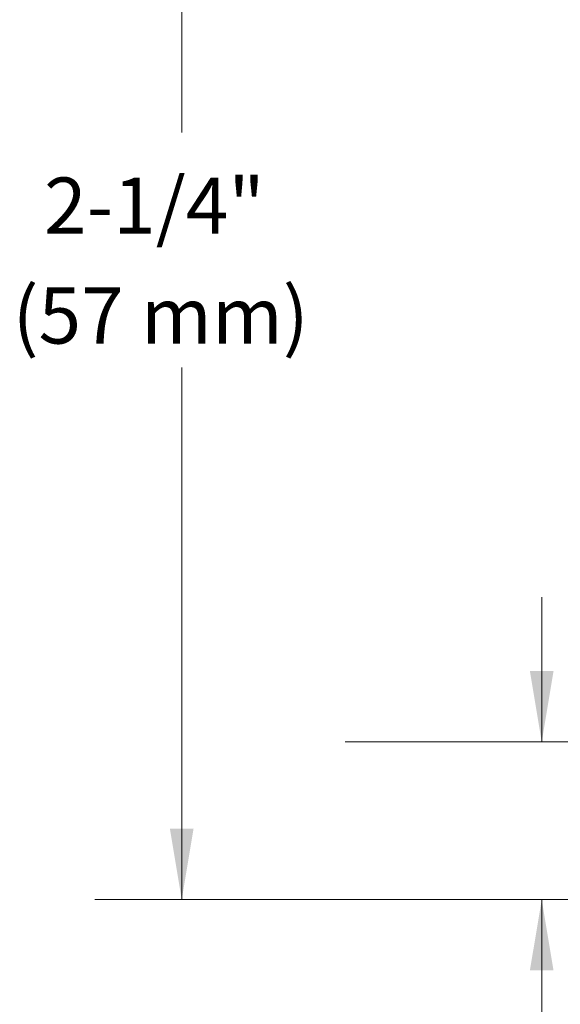
# Model space of a CAD drawing. Extents: x 37.46 to 45.48, y 39.69 to 49.36.
# Drawn here: x 39.4 to 41.66, y 43.14 to 47.26 of the extents above; entities that cross this region are included whole.
import ezdxf

# ---------------------------------------------------------------- set-up
doc = ezdxf.new("R2010")
doc.units = 0
doc.header["$MEASUREMENT"] = 0
doc.layers.get('0').update_dxf_attribs({"linetype": 'CONTINUOUS'})
doc.layers.add('DIM', color=3, linetype='CONTINUOUS')

msp = doc.modelspace()

# ---------------------------------------------------------------- linework, layer by layer
at = {"color": 7, "lineweight": 20}
for p, q in [((40.0797, 48.1472), (40.0797, 46.784)), ((40.0797, 45.8025), (40.0797, 43.5783)), ((41.5831, 44.8422), (41.5831, 44.2371)), ((41.9151, 44.2371), (40.762, 44.2371)), ((42.0103, 43.5783), (39.7167, 43.5783)), ((41.5831, 42.9731), (41.5831, 43.5783))]:
    msp.add_line(p, q, dxfattribs=at)
for points in [[(41.5337, 44.5333), (41.6324, 44.5333), (41.5831, 44.2371)], [(40.0304, 43.8746), (40.1291, 43.8746), (40.0797, 43.5785)], [(41.5337, 43.2822), (41.6324, 43.2822), (41.5831, 43.5783)]]:
    msp.add_solid(points, dxfattribs=at)

# ---------------------------------------------------------------- texts
at = {"layer": 'DIM', "color": 7, "lineweight": 20}
for s, p in [('2-1/4"', (39.505, 46.3615)), ('(57 mm)', (39.3737, 45.902))]:
    msp.add_text(s, height=0.23463, dxfattribs=at).set_placement(p)

doc.saveas('drawing.dxf')
